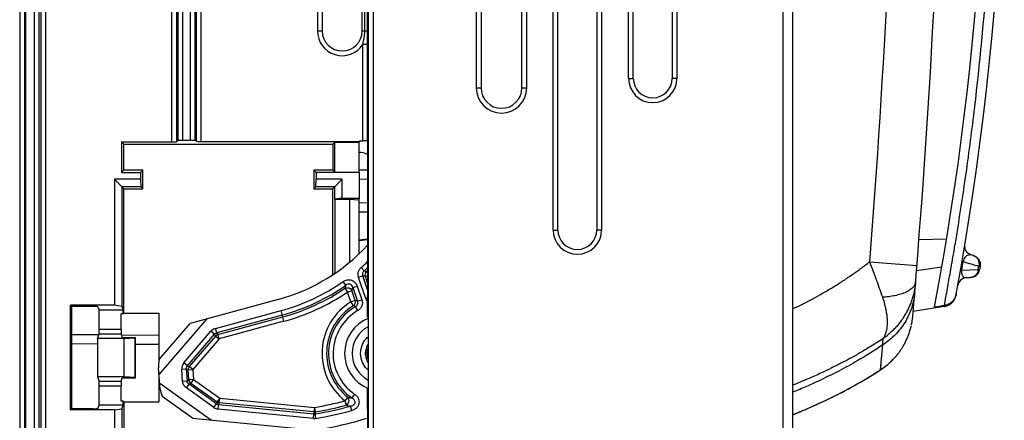
# Model space of a CAD drawing. Units: millimetres. Extents: x 0 to 420, y 0 to 297.
# Drawn here: x 130 to 145, y 143 to 150 of the extents above; entities that cross this region are included whole.
import ezdxf

# ---------------------------------------------------------------- set-up
doc = ezdxf.new("R2010")
doc.units = ezdxf.units.MM
doc.header["$LTSCALE"] = 23.1
doc.layers.add('INTF_1', color=7, linetype='CONTINUOUS')

msp = doc.modelspace()

# ---------------------------------------------------------------- linework, layer by layer
at = {"layer": 'INTF_1', "color": 7, "linetype": 'CONTINUOUS'}
for p, q in [((129.7544, 225.3934), (129.7544, 127.0393)), ((129.7688, 225.0101), (129.7688, 127.0105)), ((141.9044, 224.9578), (141.9044, 127.7644)), ((129.7616, 142.0522), (129.7616, 224.7635)), ((134.4637, 152.5018), (134.4637, 149.5018)), ((135.0951, 149.5018), (135.0951, 152.5018)), ((136.9758, 152.5018), (136.9758, 148.6018)), ((137.623, 148.6018), (137.623, 152.5018)), ((138.1915, 146.3518), (138.1915, 151.0018)), ((138.8072, 151.0018), (138.8072, 146.3518)), ((139.3838, 148.7518), (139.3838, 150.7018)), ((139.9995, 150.7018), (139.9995, 148.7518)), ((131.2901, 147.7471), (132.0813, 147.7471)), ((131.3268, 147.7105), (131.2901, 147.7471)), ((131.2901, 147.7471), (131.2901, 147.2636)), ((131.3268, 147.7105), (134.632, 147.7105)), ((131.3268, 147.3002), (131.3268, 147.7105)), ((132.1859, 147.7681), (132.1563, 147.7484)), ((132.3813, 147.7694), (132.2608, 147.7694)), ((132.4741, 147.7562), (132.4563, 147.7681)), ((132.549, 147.755), (135.0515, 147.755)), ((134.632, 147.7105), (134.6634, 147.7419)), ((134.632, 147.7105), (134.632, 147.3002)), ((134.6634, 147.7419), (135.045, 147.7419)), ((134.6634, 147.2688), (134.6634, 147.7419)), ((135.045, 147.7419), (135.0515, 147.7484)), ((135.045, 147.7419), (135.045, 147.2688)), ((135.0515, 147.7632), (135.1047, 147.7632)), ((135.0515, 147.7632), (135.0515, 147.7484)), ((135.1797, 147.7607), (135.1819, 147.7577)), ((135.1819, 147.7577), (135.1819, 145.2981)), ((131.3268, 147.3002), (131.2901, 147.2636)), ((131.2901, 147.2636), (131.5901, 147.2636)), ((131.6268, 147.3002), (131.3268, 147.3002)), ((131.6268, 147.3002), (131.5901, 147.2636)), ((131.5901, 147.2636), (131.5901, 147.1546)), ((131.6268, 147.0055), (131.6268, 147.3002)), ((134.632, 147.3002), (134.332, 147.3002)), ((134.332, 147.3002), (134.3687, 147.2636)), ((134.332, 147.3002), (134.332, 147.0055)), ((135.0502, 147.2636), (134.3687, 147.2636)), ((134.3687, 147.2636), (134.3687, 147.1546)), ((134.632, 147.3002), (134.6634, 147.2688)), ((134.6634, 147.2688), (135.045, 147.2688)), ((135.045, 147.3042), (135.1819, 147.303)), ((135.045, 147.2688), (135.0502, 147.2636)), ((135.0502, 147.2636), (135.0502, 146.8574)), ((131.5901, 147.1546), (131.1776, 147.1546)), ((131.3268, 147.0055), (131.1776, 147.1546)), ((131.1776, 147.1546), (131.1776, 145.1614)), ((131.5959, 147.0363), (131.2959, 147.0363)), ((131.2959, 147.0363), (131.2959, 145.1442)), ((131.5901, 147.1546), (131.5959, 147.0363)), ((131.6268, 147.0055), (131.5959, 147.0363)), ((134.332, 147.0055), (134.3629, 147.0363)), ((134.3629, 147.0363), (134.3687, 147.1546)), ((134.6629, 147.0363), (134.3629, 147.0363)), ((134.7812, 147.1546), (134.3687, 147.1546)), ((134.632, 147.0055), (134.7812, 147.1546)), ((134.6629, 146.8401), (134.6629, 147.0363)), ((134.7812, 146.8574), (134.7812, 147.1546)), ((131.3268, 147.0055), (131.6268, 147.0055)), ((131.3268, 145.0344), (131.3268, 147.0055)), ((134.332, 147.0055), (134.632, 147.0055)), ((134.632, 145.6459), (134.632, 147.0055)), ((134.6629, 146.8401), (134.6626, 146.8393)), ((134.6626, 146.8393), (134.8942, 146.8393)), ((134.6626, 146.8393), (134.6626, 145.6665)), ((134.7812, 146.8574), (134.6629, 146.8401)), ((134.7812, 146.8574), (135.0502, 146.8574)), ((134.8942, 146.8393), (135.0416, 146.8315)), ((134.8942, 146.8393), (134.8942, 145.8404)), ((135.0502, 146.8574), (135.0416, 146.8315)), ((135.0416, 146.8315), (135.0416, 145.9719)), ((135.1819, 146.6354), (135.0416, 146.6342)), ((135.0416, 146.1964), (135.1819, 146.2092)), ((135.1819, 146.2068), (135.0416, 146.194)), ((135.0416, 146.1871), (135.1819, 146.1999)), ((135.1819, 146.1966), (135.0416, 146.1837)), ((144.6272, 146.1091), (144.629, 146.1243)), ((144.758, 145.9497), (144.7397, 145.9543)), ((144.8691, 145.7783), (144.8597, 145.7243)), ((144.8596, 145.7237), (144.8596, 145.7241)), ((144.6577, 145.5983), (144.7171, 145.6003)), ((144.4872, 145.3221), (144.4875, 145.3233)), ((144.489, 145.3326), (144.4891, 145.3324)), ((144.4909, 145.342), (144.4891, 145.3324)), ((144.4908, 145.3421), (144.4909, 145.342)), ((131.1776, 145.1614), (130.4845, 145.1614)), ((130.5042, 145.1418), (130.4845, 145.1614)), ((130.4845, 143.5042), (130.4845, 145.1614)), ((131.2959, 145.1442), (131.1776, 145.1614)), ((133.7648, 145.2523), (132.3737, 144.8733)), ((135.1797, 144.9714), (135.1797, 145.2968)), ((144.3027, 145.1547), (144.303, 145.1516)), ((130.8414, 145.1418), (130.5042, 145.1418)), ((130.5042, 143.5239), (130.5042, 145.1418)), ((130.9164, 145.1379), (130.9347, 145.0828)), ((131.3163, 145.0828), (130.9347, 145.0828)), ((130.9347, 144.779), (130.9347, 145.0828)), ((131.3163, 145.0239), (131.2833, 145.0239)), ((131.2833, 144.779), (131.2833, 145.0239)), ((131.2959, 145.1442), (131.3163, 145.0828)), ((131.3163, 145.0239), (131.3163, 145.0828)), ((131.3268, 145.0344), (131.3163, 145.0239)), ((131.3268, 145.0344), (131.881, 145.0344)), ((131.881, 145.0344), (131.881, 144.2752)), ((143.8046, 144.9903), (143.8047, 144.9915)), ((144.3012, 145.141), (143.8108, 145.0634)), ((132.6313, 144.9435), (131.8832, 144.0701)), ((131.8865, 144.3046), (132.3737, 144.8733)), ((135.1896, 144.9721), (135.1896, 143.8388)), ((143.7775, 144.8228), (143.7819, 144.8417)), ((143.7841, 144.8522), (143.785, 144.8562)), ((143.785, 144.8562), (143.7865, 144.864)), ((143.7865, 144.864), (143.7879, 144.8711)), ((143.7879, 144.8711), (143.791, 144.8879)), ((143.791, 144.8879), (143.7924, 144.8959)), ((143.7924, 144.8959), (143.7937, 144.9037)), ((143.7937, 144.9037), (143.795, 144.9114)), ((143.795, 144.9114), (143.7962, 144.919)), ((143.7962, 144.919), (143.7972, 144.9264)), ((143.7972, 144.9264), (143.7983, 144.9336)), ((143.7983, 144.9336), (143.7992, 144.9404)), ((143.8004, 144.95), (143.8011, 144.9559)), ((143.8011, 144.9559), (143.8018, 144.9615)), ((143.8018, 144.9615), (143.8023, 144.9668)), ((143.8023, 144.9668), (143.8028, 144.9716)), ((143.8028, 144.9716), (143.8035, 144.9782)), ((143.8035, 144.9782), (143.804, 144.9835)), ((143.804, 144.9835), (143.8044, 144.9886)), ((143.8044, 144.9888), (143.8045, 144.9889)), ((143.8044, 144.9886), (143.8044, 144.9888)), ((143.8045, 144.99), (143.8046, 144.99)), ((143.8045, 144.9899), (143.8045, 144.99)), ((143.8045, 144.9899), (143.8045, 144.9899)), ((143.8045, 144.9899), (143.8045, 144.9899)), ((143.8045, 144.9889), (143.8045, 144.989)), ((143.8046, 144.9902), (143.8046, 144.9903)), ((143.8046, 144.9901), (143.8046, 144.9902)), ((143.8046, 144.9901), (143.8046, 144.9901)), ((143.8046, 144.9901), (143.8046, 144.9901)), ((143.8046, 144.99), (143.8046, 144.99)), ((130.5042, 144.7008), (130.9312, 144.6971)), ((130.9112, 144.6371), (130.9335, 144.7041)), ((131.2845, 144.7041), (131.302, 144.6516)), ((131.2879, 144.694), (131.881, 144.6888)), ((143.7737, 144.8071), (143.7775, 144.8228)), ((131.3294, 144.6371), (130.9112, 144.6371)), ((130.9112, 144.6371), (130.9112, 144.0286)), ((131.302, 144.6516), (131.5094, 144.6516)), ((131.3294, 144.6371), (131.4979, 144.6481)), ((131.3294, 144.0286), (131.3294, 144.6371)), ((131.5094, 144.014), (131.5094, 144.6516)), ((143.655, 144.5177), (143.6599, 144.5262)), ((143.5499, 144.3676), (143.554, 144.3726)), ((143.554, 144.3726), (143.5582, 144.3777)), ((143.5582, 144.3777), (143.5625, 144.383)), ((143.5625, 144.383), (143.5668, 144.3884)), ((143.5668, 144.3884), (143.5712, 144.394)), ((143.5712, 144.394), (143.5756, 144.3997)), ((143.5756, 144.3997), (143.58, 144.4055)), ((143.58, 144.4055), (143.5845, 144.4115)), ((143.5845, 144.4115), (143.5891, 144.4175)), ((143.5891, 144.4175), (143.5936, 144.4238)), ((143.5936, 144.4238), (143.5982, 144.4301)), ((143.5982, 144.4301), (143.6028, 144.4366)), ((143.6028, 144.4366), (143.6075, 144.4433)), ((143.6075, 144.4433), (143.6122, 144.45)), ((143.6122, 144.45), (143.6168, 144.4569)), ((143.6168, 144.4569), (143.6215, 144.464)), ((143.6215, 144.464), (143.6263, 144.4711)), ((143.6263, 144.4711), (143.631, 144.4785)), ((143.631, 144.4785), (143.6358, 144.486)), ((143.6358, 144.486), (143.6406, 144.4937)), ((143.6406, 144.4937), (143.6454, 144.5015)), ((143.6454, 144.5015), (143.6502, 144.5095)), ((143.6502, 144.5095), (143.655, 144.5177)), ((143.4894, 144.3003), (143.4929, 144.3038)), ((143.4929, 144.3038), (143.4969, 144.3081)), ((143.4969, 144.3081), (143.5007, 144.312)), ((143.5007, 144.312), (143.5049, 144.3165)), ((143.5049, 144.3165), (143.5095, 144.3214)), ((143.5095, 144.3214), (143.5143, 144.3268)), ((143.5143, 144.3268), (143.5195, 144.3324)), ((143.5195, 144.3324), (143.523, 144.3364)), ((143.523, 144.3364), (143.5266, 144.3404)), ((143.5266, 144.3404), (143.5303, 144.3446)), ((143.5303, 144.3446), (143.534, 144.3489)), ((143.534, 144.3489), (143.5379, 144.3534)), ((143.5379, 144.3534), (143.5418, 144.358)), ((143.5418, 144.358), (143.5458, 144.3627)), ((143.5458, 144.3627), (143.5499, 144.3676)), ((131.9013, 143.8352), (131.8753, 144.1729)), ((131.881, 144.0991), (131.881, 143.6313)), ((131.3294, 144.0286), (130.9112, 144.0286)), ((130.9112, 144.0286), (130.9335, 143.9616)), ((131.2845, 143.9616), (131.302, 144.014)), ((131.302, 144.014), (131.5094, 144.014)), ((131.4979, 144.0175), (131.3294, 144.0286)), ((131.894, 143.9301), (132.7124, 143.3445)), ((130.9347, 143.5828), (130.9347, 143.8867)), ((131.2833, 143.6417), (131.2833, 143.8867)), ((135.1797, 143.525), (135.1797, 143.8395)), ((142.6457, 143.7643), (142.6808, 143.7825)), ((131.3163, 143.6417), (131.2833, 143.6417)), ((131.3268, 143.6313), (131.3163, 143.6417)), ((131.3163, 143.5828), (131.3163, 143.6417)), ((131.3268, 143.6313), (131.881, 143.6313)), ((131.3268, 143.6313), (131.3268, 141.6602)), ((132.4138, 143.3737), (131.9317, 143.7187)), ((130.4845, 143.5042), (130.5042, 143.5239)), ((131.1776, 143.5042), (130.4845, 143.5042)), ((130.8414, 143.5239), (130.5042, 143.5239)), ((130.9164, 143.5277), (130.9347, 143.5828)), ((131.3163, 143.5828), (130.9347, 143.5828)), ((131.1776, 143.5042), (131.2959, 143.5215)), ((131.1776, 143.5042), (131.1776, 141.5111)), ((131.2959, 143.5215), (131.3163, 143.5828)), ((131.2959, 143.5215), (131.2959, 141.6293)), ((135.1819, 143.5239), (135.1797, 143.525)), ((135.1819, 143.5239), (135.1819, 142.3353)), ((141.9044, 143.4291), (141.9202, 143.4353)), ((142.0505, 143.488), (142.0755, 143.4985)), ((132.4138, 143.3737), (134.3517, 143.1843))]:
    msp.add_line(p, q, dxfattribs=at)
at = {"layer": 'INTF_1', "color": 9, "linetype": 'CONTINUOUS'}
for p, q in [((129.6786, 225.2369), (129.6786, 127.0399)), ((141.7544, 127.6105), (141.7544, 225.1078)), ((129.9063, 225.0101), (129.9063, 134.9261)), ((129.9813, 225.0101), (129.9813, 135.0011)), ((135.1975, 135.0011), (135.1975, 162.8407)), ((135.2724, 134.9261), (135.2724, 162.8407)), ((136.9007, 158.6518), (136.9007, 148.6018)), ((136.9756, 158.6518), (136.9756, 148.6018)), ((137.6232, 148.6018), (137.6232, 158.6518)), ((137.6981, 148.6018), (137.6981, 158.6518)), ((134.3886, 156.1018), (134.3886, 149.5018)), ((134.4635, 156.1018), (134.4635, 149.5018)), ((135.0953, 149.5018), (135.0953, 156.1018)), ((135.1373, 149.5018), (135.1373, 156.1018)), ((135.1793, 149.5018), (135.1793, 156.1018)), ((130.0109, 153.8221), (130.0109, 139.4191)), ((130.0858, 153.8259), (130.0858, 139.4152)), ((132.0813, 153.8259), (132.0813, 147.7471)), ((132.1563, 153.8221), (132.1563, 147.7484)), ((132.4741, 147.7562), (132.4741, 153.8556)), ((132.1859, 147.7681), (132.1859, 153.6943)), ((132.2608, 147.7694), (132.2608, 153.6943)), ((132.3813, 147.7694), (132.3813, 153.6943)), ((132.4563, 147.7681), (132.4563, 153.6943)), ((132.549, 147.755), (132.549, 152.2295)), ((138.1165, 146.3518), (138.1165, 151.0018)), ((138.8822, 151.0018), (138.8822, 146.3518)), ((139.3088, 148.7518), (139.3088, 150.7018)), ((140.0745, 150.7018), (140.0745, 148.7518)), ((134.3886, 149.5018), (134.4637, 149.5018)), ((135.0951, 149.5018), (135.1793, 149.5018)), ((135.1797, 149.2853), (135.1793, 149.5018)), ((135.1797, 149.2853), (135.1047, 149.2853)), ((135.1047, 147.7632), (135.1047, 149.2853)), ((135.1797, 147.7607), (135.1797, 149.2853)), ((139.3088, 148.7518), (139.3838, 148.7518)), ((140.0745, 148.7518), (139.9995, 148.7518)), ((136.9007, 148.6018), (136.9758, 148.6018)), ((137.623, 148.6018), (137.6981, 148.6018)), ((135.1819, 147.153), (135.0502, 147.1542)), ((135.0416, 146.7842), (135.1819, 146.7854)), ((138.1165, 146.3518), (138.1915, 146.3518)), ((138.8822, 146.3518), (138.8072, 146.3518)), ((143.9025, 146.1997), (144.3391, 146.2101)), ((143.1228, 145.8502), (143.8705, 145.7907)), ((144.5831, 145.8554), (144.6029, 145.852)), ((144.8399, 145.7278), (144.8494, 145.7819)), ((144.8494, 145.7819), (144.8691, 145.7783)), ((135.1062, 145.6261), (135.0377, 145.6025)), ((135.1268, 145.704), (135.0789, 145.7584)), ((135.1819, 145.4059), (135.1062, 145.6261)), ((135.1416, 145.6167), (135.1819, 145.6306)), ((135.1416, 145.6167), (135.1819, 145.4997)), ((135.1819, 145.6719), (135.1619, 145.6944)), ((144.2627, 145.7657), (143.8637, 145.7054)), ((144.5597, 145.7221), (144.5795, 145.7186)), ((144.5795, 145.7186), (144.8399, 145.7278)), ((144.8399, 145.7278), (144.8597, 145.7243)), ((134.8384, 145.4776), (134.7969, 145.537)), ((134.9483, 145.4417), (135.0168, 145.4653)), ((135.0168, 145.4653), (135.0912, 145.2491)), ((135.1521, 145.27), (135.0377, 145.6025)), ((134.8233, 145.4302), (134.8641, 145.3703)), ((134.8641, 145.3703), (134.9326, 145.3939)), ((134.9173, 145.2154), (134.8641, 145.3703)), ((134.9858, 145.239), (134.9326, 145.3939)), ((134.9483, 145.4417), (135.0227, 145.2255)), ((134.9858, 145.239), (134.9173, 145.2154)), ((134.9173, 145.2154), (134.9552, 145.1537)), ((135.0227, 145.2255), (135.0912, 145.2491)), ((135.1521, 145.27), (135.1797, 145.2795)), ((144.303, 145.1511), (144.1447, 145.1261)), ((144.3012, 145.141), (144.303, 145.1511)), ((144.3029, 145.1511), (144.303, 145.1516)), ((144.3029, 145.1511), (144.303, 145.1511)), ((132.7762, 144.7942), (133.8127, 145.0766)), ((133.8317, 145.0067), (132.7953, 144.7243)), ((133.8588, 144.9074), (133.8127, 145.0766)), ((135.0267, 145.0764), (134.9905, 145.1392)), ((132.8123, 144.6973), (133.8397, 144.9772)), ((133.8588, 144.9074), (132.8314, 144.6274)), ((131.2845, 144.7041), (130.9335, 144.7041)), ((131.2833, 144.779), (130.9347, 144.779)), ((132.2753, 144.2478), (132.7043, 144.7487)), ((132.3303, 144.2007), (132.7593, 144.7015)), ((132.7593, 144.7015), (132.7043, 144.7487)), ((132.7764, 144.6746), (132.7593, 144.7015)), ((132.7953, 144.7243), (132.7762, 144.7942)), ((132.7953, 144.7243), (132.8123, 144.6973)), ((132.8314, 144.6274), (132.8123, 144.6973)), ((130.9112, 144.5473), (130.5042, 144.5508)), ((131.4979, 144.6481), (131.4979, 144.0175)), ((131.881, 144.5388), (131.5094, 144.5421)), ((132.7764, 144.6746), (132.3617, 144.1905)), ((132.8314, 144.6274), (132.4167, 144.1433)), ((132.7764, 144.6746), (132.8314, 144.6274)), ((143.2964, 144.1417), (143.3288, 144.534)), ((135.1716, 144.3991), (135.1446, 144.3991)), ((143.3106, 144.3175), (143.3239, 144.4744)), ((132.3303, 144.2007), (132.2753, 144.2478)), ((143.2995, 144.1829), (143.3024, 144.2195)), ((143.3024, 144.2195), (143.3053, 144.2541)), ((143.3053, 144.2541), (143.3106, 144.3175)), ((132.3131, 144.148), (132.2408, 144.1424)), ((132.255, 143.9594), (132.2408, 144.1424)), ((132.3445, 144.1378), (132.3131, 144.148)), ((132.3131, 144.148), (132.3272, 143.965)), ((132.3303, 144.2007), (132.3617, 144.1905)), ((132.3445, 144.1378), (132.4167, 144.1433)), ((132.3565, 143.9816), (132.3445, 144.1378)), ((132.4167, 144.1433), (132.3617, 144.1905)), ((132.4167, 144.1433), (132.4288, 143.9871)), ((143.2964, 144.142), (143.2965, 144.1435)), ((143.2965, 144.1435), (143.2976, 144.1583)), ((143.2976, 144.1583), (143.2995, 144.1829)), ((130.9335, 143.9616), (131.2845, 143.9616)), ((132.255, 143.9594), (132.3272, 143.965)), ((132.3151, 143.8528), (132.3573, 143.9117)), ((132.3272, 143.965), (132.3565, 143.9816)), ((132.4288, 143.9871), (132.3565, 143.9816)), ((132.3866, 143.9282), (132.3573, 143.9117)), ((132.7893, 143.6026), (132.3573, 143.9117)), ((132.4288, 143.9871), (132.3866, 143.9282)), ((132.3866, 143.9282), (132.8004, 143.6321)), ((132.4288, 143.9871), (132.8426, 143.6911)), ((130.9347, 143.8867), (131.2833, 143.8867)), ((132.7471, 143.5437), (132.3151, 143.8528)), ((134.9753, 143.7541), (134.9343, 143.6944)), ((132.7471, 143.5437), (132.7893, 143.6026)), ((132.7893, 143.6026), (132.8004, 143.6321)), ((132.8426, 143.6911), (132.8004, 143.6321)), ((132.8174, 143.5173), (132.8244, 143.5894)), ((132.8355, 143.619), (132.8244, 143.5894)), ((132.8244, 143.5894), (134.3335, 143.4419)), ((132.8355, 143.619), (132.8426, 143.6911)), ((134.3324, 143.4726), (132.8355, 143.619)), ((132.8426, 143.6911), (134.3394, 143.5447)), ((134.8688, 143.7048), (134.8238, 143.648)), ((134.8238, 143.648), (134.8418, 143.5778)), ((134.3264, 143.3698), (132.8174, 143.5173)), ((134.3264, 143.3698), (134.3335, 143.4419)), ((134.3394, 143.5447), (134.3324, 143.4726)), ((134.3324, 143.4726), (134.3335, 143.4419)), ((134.3394, 143.5447), (134.3516, 143.4733)), ((134.3516, 143.4733), (134.3527, 143.4426)), ((134.3649, 143.3711), (134.3527, 143.4426)), ((134.9307, 143.4947), (134.912, 143.5647))]:
    msp.add_line(p, q, dxfattribs=at)
at = {"layer": 'INTF_1', "color": 7, "linetype": 'CONTINUOUS'}
for points in [[(144.7397, 145.9543), (144.728, 145.9578), (144.7141, 145.9634), (144.7008, 145.9704), (144.6882, 145.9787), (144.6765, 145.9882), (144.6659, 145.9988), (144.6564, 146.0104), (144.648, 146.0229), (144.641, 146.0362), (144.6353, 146.0501), (144.6311, 146.0646), (144.6283, 146.0793), (144.627, 146.0943), (144.6272, 146.1094)], [(144.3012, 145.141), (144.3168, 145.1441), (144.3347, 145.149), (144.3522, 145.1554), (144.3691, 145.1633), (144.3853, 145.1725), (144.4007, 145.183), (144.4151, 145.1948), (144.4286, 145.2077), (144.4409, 145.2217), (144.452, 145.2366), (144.4618, 145.2524), (144.4703, 145.269), (144.4774, 145.2862), (144.4831, 145.304), (144.4872, 145.3221)], [(143.7992, 144.9404), (143.7996, 144.9437), (143.8004, 144.95)], [(143.8045, 144.9897), (143.8045, 144.9897), (143.8045, 144.9897), (143.8045, 144.9897), (143.8045, 144.9897), (143.8045, 144.9898), (143.8045, 144.9898), (143.8045, 144.9898), (143.8045, 144.9898), (143.8045, 144.9898), (143.8045, 144.9898)], [(143.8045, 144.9894), (143.8045, 144.9895), (143.8045, 144.9895), (143.8045, 144.9895), (143.8045, 144.9895), (143.8045, 144.9895), (143.8045, 144.9896), (143.8045, 144.9896)], [(143.8045, 144.9893), (143.8045, 144.9893), (143.8045, 144.9893), (143.8045, 144.9894)], [(143.8045, 144.989), (143.8045, 144.9891), (143.8045, 144.9891), (143.8045, 144.9893)], [(143.6599, 144.5262), (143.6623, 144.5304), (143.6648, 144.5348), (143.6672, 144.5392), (143.6697, 144.5436), (143.6721, 144.5481), (143.6746, 144.5526), (143.677, 144.5572), (143.6795, 144.5619), (143.682, 144.5666), (143.6844, 144.5714), (143.6869, 144.5762), (143.6893, 144.5811), (143.6918, 144.5861), (143.6943, 144.5911), (143.6967, 144.5962), (143.6992, 144.6014), (143.7017, 144.6066), (143.7041, 144.6119), (143.7066, 144.6173), (143.7091, 144.6227), (143.7115, 144.6282), (143.714, 144.6338), (143.7164, 144.6394), (143.7189, 144.6452), (143.7213, 144.651), (143.7237, 144.6568), (143.7262, 144.6628), (143.7286, 144.6689), (143.731, 144.675), (143.7334, 144.6813), (143.7359, 144.6877), (143.7383, 144.6942), (143.7407, 144.7008), (143.7431, 144.7075), (143.7456, 144.7144), (143.748, 144.7214), (143.7504, 144.7286), (143.7529, 144.7359), (143.7553, 144.7435), (143.7578, 144.7512), (143.7603, 144.7593), (143.7628, 144.7675), (143.7653, 144.7761), (143.7678, 144.785), (143.7704, 144.7947), (143.7737, 144.8071)], [(143.2964, 144.1417), (143.3259, 144.1616), (143.3532, 144.1812), (143.3781, 144.2002), (143.4023, 144.2197), (143.4274, 144.2411), (143.4534, 144.2648), (143.4801, 144.2908), (143.4894, 144.3003)], [(142.6808, 143.7825), (142.7352, 143.8111), (142.7836, 143.837), (142.8269, 143.8605), (142.8737, 143.8864), (142.9249, 143.9153), (142.9759, 143.9445), (143.0315, 143.9771), (143.0933, 144.0142), (143.1602, 144.0554), (143.2287, 144.0984), (143.2964, 144.1417)], [(142.0755, 143.4985), (142.1116, 143.5137), (142.1498, 143.5301), (142.1904, 143.5479), (142.2337, 143.5671), (142.2802, 143.5881), (142.3303, 143.611), (142.3846, 143.6362), (142.4439, 143.6642), (142.5092, 143.6957), (142.5821, 143.7319), (142.6457, 143.7643)], [(141.9202, 143.4353), (141.9506, 143.4473), (141.9815, 143.4597), (142.0136, 143.4728), (142.0505, 143.488)]]:
    msp.add_lwpolyline(points, dxfattribs=at)
at = {"layer": 'INTF_1', "color": 9, "linetype": 'CONTINUOUS'}
msp.add_lwpolyline([(143.2964, 144.1417), (143.2964, 144.1418), (143.2964, 144.142)], dxfattribs=at)
at = {"layer": 'INTF_1', "color": 7, "linetype": 'CONTINUOUS'}
for centre, radius, start, end in [((99.9523, 153.6131), 45.3, 349.47389, 5.99529), ((99.9523, 153.6131), 45, 349.13506, 4.70082), ((-5.6562, 157.6977), 150, 355.140126, 359.075365), ((134.7794, 149.5018), 0.3157, 180, 360), ((139.6916, 148.7518), 0.3079, 180, 360), ((137.2994, 148.6018), 0.3236, 180, 360), ((135.0317, 147.2065), 0.3753, 82.32975, 87.97213), ((135.0303, 147.205), 0.3752, 82.32968, 87.76376), ((135.0298, 147.2034), 0.3769, 66.19908, 82.28766), ((135.0312, 147.205), 0.3768, 66.4204, 82.28921), ((138.4994, 146.3518), 0.3079, 180, 360), ((132.9762, 148.1468), 3, 285.23989, 317.33086), ((144.7214, 145.8042), 0.15, 350.05088, 75.88281), ((144.7119, 145.7502), 0.15, 271.97556, 350.05088), ((144.6629, 145.4484), 0.15, 91.97556, 169.65106), ((146.0835, 133.8787), 11.4178, 98.9659, 99.77195), ((144.0444, 145.1179), 0.2609, 8.11999, 8.55713), ((99.9523, 153.6131), 45, 349.12883, 349.13456), ((135.4178, 144.3991), 0.6, 112.36974, 247.63034), ((142.6715, 145.0853), 1.1368, 348.16391, 348.85602), ((133.3104, 149.5579), 6.4582, 279.27849, 286.84738)]:
    msp.add_arc(centre, radius, start, end, dxfattribs=at)
at = {"layer": 'INTF_1', "color": 9, "linetype": 'CONTINUOUS'}
for centre, radius, start, end in [((-5.6562, 157.6977), 149.25, 355.447066, 358.962565), ((134.7794, 149.5018), 0.3908, 180, 326.34917), ((134.7794, 149.5018), 0.3159, 180, 360), ((139.6916, 148.7518), 0.3829, 180, 360), ((137.2994, 148.6018), 0.3987, 180, 360), ((137.2994, 148.6018), 0.3238, 180, 360), ((138.4994, 146.3518), 0.3829, 180, 360), ((144.7306, 145.8407), 0.1123, 73.72499, 75.88222), ((144.7305, 145.8404), 0.1127, 70.33803, 73.72424), ((144.7304, 145.8403), 0.1128, 69.06534, 70.33837), ((144.7304, 145.8402), 0.1129, 68.51563, 69.06532), ((132.9762, 148.1468), 3.1822, 311.35919, 313.88305), ((99.9523, 153.6131), 45.3201, 349.96823, 350.1394), ((145.8765, 149.8618), 4.2073, 252.37895, 255.86949), ((132.8433, 136.9515), 8.9648, 75.14537, 75.37974), ((132.9762, 148.1468), 3.2546, 311.35939, 312.67544), ((138.1854, 156.8042), 11.5138, 254.5949, 254.77617), ((132.9762, 148.1468), 3.2851, 311.70845, 312.18343), ((132.9762, 148.1468), 3.1822, 285.23989, 304.90095), ((132.9762, 148.1468), 3.2546, 285.23989, 304.90095), ((127.0233, 147.9336), 8.1919, 342.20625, 342.5541), ((144.654, 145.7054), 0.1072, 268.66019, 271.99592), ((132.9762, 148.1468), 3.2851, 285.23989, 304.21258), ((132.9762, 148.1468), 3.3575, 285.23989, 304.21258), ((126.9679, 148.0431), 8.3937, 341.60159, 341.94579), ((135.4178, 144.3991), 0.9575, 121.50966, 231.6624), ((135.4178, 144.3991), 0.8851, 121.50966, 231.6624), ((133.9869, 142.7481), 2.5931, 67.23204, 68.07463), ((133.9765, 142.4274), 2.9873, 69.49957, 70.25349), ((135.4178, 144.3991), 0.8546, 120.00155, 235.54507), ((135.4178, 144.3991), 0.7822, 120.00155, 235.54506), ((132.8142, 144.6546), 0.1447, 105.21228, 139.44374), ((132.8344, 144.6227), 0.0778, 106.44318, 138.21316), ((135.4178, 144.3991), 0.48, 118.40862, 241.59116), ((132.3849, 144.1537), 0.1445, 139.35146, 184.48153), ((132.4222, 144.1415), 0.0779, 141.06224, 182.77065), ((132.434, 143.9901), 0.0779, 186.28493, 232.54795), ((132.8297, 143.6569), 0.0677, 233.33935, 265.49353), ((133.3104, 149.5579), 6.1006, 279.71034, 284.36343), ((135.1714, 145.3944), 1.7164, 259.84444, 262.05942), ((132.8314, 143.6613), 0.1447, 234.39835, 264.43458), ((134.3392, 143.5503), 0.0779, 264.95649, 279.16752), ((134.3405, 143.5146), 0.0731, 264.47911, 279.604), ((133.3104, 149.5579), 6.1731, 279.71034, 284.36343), ((133.3104, 149.5579), 6.2036, 279.672, 284.96146), ((133.3104, 149.5579), 6.276, 279.67203, 284.96146), ((135.2143, 145.3718), 1.8323, 258.26991, 260.50366), ((134.3405, 143.5147), 0.1456, 264.45326, 279.63536)]:
    msp.add_arc(centre, radius, start, end, dxfattribs=at)
at = {"layer": 'INTF_1', "color": 4, "linetype": 'CONTINUOUS'}
msp.add_arc((135.4178, 144.3991), 0.2475, 157.27236, 202.72759, dxfattribs=at)
at = {"layer": 'INTF_1', "color": 7, "linetype": 'CONTINUOUS'}
for centre, major_axis, ratio, start_param, end_param in [((132.0813, 147.7484), (0.075, 0), 0.0174551, -1.5707963, -0.0261799), ((132.2608, 147.7681), (0.075, 0), 0.0174551, 1.5707963, 3.1154127), ((132.3813, 147.7681), (0.075, 0), 0.0174551, 0.0261799, 1.5707963), ((132.549, 147.7563), (0.075, 0), 0.0174551, -3.1154127, -1.5707963), ((135.1047, 147.7606), (0.075, 0), 0.0349208, 0.0261799, 1.5707963), ((135.7872, 144.3743), (1.1517, 0), 0.942833, 2.1241895, 2.126396), ((130.8414, 145.1379), (0.075, 0), 0.0524078, 0.0174533, 1.5707963), ((135.2322, 144.4071), (0.6008, 0), 0.942833, 1.6418178, 1.6582141), ((130.9334, 144.779), (0, 0.075), 0.0174551, -3.0892328, -1.5707963), ((131.2846, 144.779), (0, 0.075), 0.0174551, 1.5707963, 3.0892328), ((131.4569, 144.6498), (0.0525, 0), 0.0524078, -0.6747409, 0), ((132.0133, 144.3339), (0.086, 0.2634), 0.4143001, -4.4671633, -3.9268864), ((130.9334, 143.8867), (0, 0.075), 0.0174551, -1.5707963, -0.0523599), ((131.2846, 143.8867), (0, 0.075), 0.0174551, 0.0523599, 1.5707963), ((131.4569, 144.0158), (0.0525, 0), 0.0524078, 0, 0.6747409), ((132.0606, 143.7212), (-0.1233, 0.2187), 0.4662259, 0.7855226, 1.3248456), ((135.2311, 144.4071), (0.6042, 0), 0.942833, -1.655856, -1.6395543), ((130.8414, 143.5278), (0.075, 0), 0.0524078, -1.5707963, -0.0174533)]:
    msp.add_ellipse(centre, major_axis=major_axis, ratio=ratio, start_param=start_param, end_param=end_param, dxfattribs=at)
at = {"layer": 'INTF_1', "color": 9, "linetype": 'CONTINUOUS'}
for points, knots in [([(144.3041, 145.157), (144.3208, 145.2475), (144.3531, 145.4233), (144.3887, 145.6247), (144.4091, 145.7421), (144.4158, 145.7816), (144.4224, 145.8182), (144.4322, 145.8802), (144.4484, 145.9727), (144.4751, 146.128), (144.5243, 146.4244), (144.5919, 146.8561), (144.6674, 147.3766), (144.7369, 147.8986), (144.864, 148.9462), (144.9445, 149.8227), (144.9926, 150.5251)], [0, 0, 0, 0, 0.0509949, 0.0990006, 0.1132935, 0.1170266, 0.121226, 0.1338955, 0.1517639, 0.1732518, 0.2212054, 0.3182129, 0.4153452, 0.5125907, 0.6099382, 1, 1, 1, 1]), ([(135.1047, 149.2853), (135.1143, 149.3206), (135.131, 149.392), (135.1373, 149.4653), (135.1373, 149.5018)], [0, 0, 0, 0, 0.5000472, 1, 1, 1, 1]), ([(144.7397, 145.9543), (144.7291, 145.957), (144.7067, 145.9599), (144.6778, 145.9548), (144.6546, 145.9434), (144.6352, 145.9278), (144.6136, 145.8981), (144.6054, 145.8699), (144.6029, 145.852)], [0, 0, 0, 0, 0.1670062, 0.3427772, 0.4425264, 0.5608281, 0.7218853, 1, 1, 1, 1]), ([(144.7718, 145.9452), (144.7859, 145.9397), (144.8127, 145.9221), (144.8406, 145.8821), (144.8541, 145.8333), (144.8526, 145.7988), (144.8494, 145.7819)], [0, 0, 0, 0, 0.2341326, 0.4784476, 0.7349312, 1, 1, 1, 1]), ([(141.9044, 145.1045), (142.0154, 145.1569), (142.1751, 145.2361), (142.384, 145.3526), (142.5365, 145.4425), (142.69, 145.5404), (142.8386, 145.6387), (142.9824, 145.7424), (143.0757, 145.8132), (143.1228, 145.8502)], [0, 0, 0, 0, 0.2573333, 0.3731016, 0.5012728, 0.6283474, 0.7546365, 0.8744634, 1, 1, 1, 1]), ([(143.329, 145.2878), (143.3131, 145.3336), (143.2809, 145.4246), (143.2397, 145.539), (143.2057, 145.6314), (143.17, 145.7281), (143.1414, 145.8008), (143.1228, 145.8502)], [0, 0, 0, 0, 0.2428015, 0.4832932, 0.6088962, 0.735869, 1, 1, 1, 1]), ([(135.0377, 145.6025), (135.033, 145.6159), (135.0276, 145.6443), (135.0323, 145.6873), (135.0495, 145.727), (135.0683, 145.749), (135.0789, 145.7584)], [0, 0, 0, 0, 0.2500215, 0.5000004, 0.749979, 1, 1, 1, 1]), ([(135.1268, 145.704), (135.1212, 145.6995), (135.1113, 145.6888), (135.1022, 145.6688), (135.1002, 145.647), (135.1035, 145.6328), (135.1061, 145.6261)], [0, 0, 0, 0, 0.2492599, 0.4999926, 0.7507286, 1, 1, 1, 1]), ([(135.1619, 145.6944), (135.152, 145.6847), (135.1373, 145.6593), (135.1377, 145.63), (135.1416, 145.6167)], [0, 0, 0, 0, 0.5000578, 1, 1, 1, 1]), ([(144.5795, 145.7186), (144.576, 145.7034), (144.5733, 145.6781), (144.5798, 145.6469), (144.5898, 145.6282), (144.604, 145.6126), (144.6248, 145.6011), (144.6427, 145.5984), (144.6515, 145.5982)], [0, 0, 0, 0, 0.2873841, 0.4568711, 0.5758166, 0.672722, 0.8398207, 1, 1, 1, 1]), ([(144.8399, 145.7278), (144.8378, 145.7109), (144.8288, 145.6781), (144.8013, 145.6366), (144.7626, 145.6083), (144.7321, 145.6008), (144.7171, 145.6003)], [0, 0, 0, 0, 0.2665555, 0.5223861, 0.7655225, 1, 1, 1, 1]), ([(134.7969, 145.537), (134.8152, 145.5498), (134.8578, 145.5679), (134.9271, 145.5632), (134.9859, 145.5262), (135.0096, 145.4864), (135.0168, 145.4653)], [0, 0, 0, 0, 0.2502064, 0.4999996, 0.7497939, 1, 1, 1, 1]), ([(134.9483, 145.4417), (134.9454, 145.4529), (134.9376, 145.4693), (134.9205, 145.4854), (134.9044, 145.4936), (134.8866, 145.4965), (134.8632, 145.4935), (134.8473, 145.4848), (134.8384, 145.4776)], [0, 0, 0, 0, 0.2470048, 0.3730632, 0.5000133, 0.6269674, 0.7530294, 1, 1, 1, 1]), ([(143.8498, 145.5337), (143.8492, 145.527), (143.8463, 145.5128), (143.8394, 145.4915), (143.8283, 145.4693), (143.8108, 145.4472), (143.7876, 145.4253), (143.7607, 145.4039), (143.7308, 145.3848), (143.6831, 145.3611), (143.6136, 145.3346), (143.5378, 145.3152), (143.4737, 145.3033), (143.4246, 145.2963), (143.3762, 145.2913), (143.3441, 145.2887), (143.329, 145.2878)], [0, 0, 0, 0, 0.0326206, 0.0705169, 0.1092333, 0.1532689, 0.2071485, 0.2649917, 0.3209502, 0.3803357, 0.5247418, 0.6833584, 0.7623272, 0.8429694, 0.9257795, 1, 1, 1, 1]), ([(143.8498, 145.5337), (143.8483, 145.5151), (143.8438, 145.4754), (143.8343, 145.4138), (143.8212, 145.3489), (143.8028, 145.282), (143.7793, 145.2138), (143.7526, 145.1465), (143.7234, 145.0827), (143.6895, 145.0212), (143.6503, 144.9588), (143.6075, 144.8971), (143.5623, 144.8397), (143.5149, 144.7876), (143.4664, 144.7402), (143.4202, 144.6985), (143.3777, 144.6637), (143.3503, 144.6436), (143.3369, 144.6342)], [0, 0, 0, 0, 0.0524224, 0.1120505, 0.175016, 0.2381075, 0.3067835, 0.3774953, 0.4412553, 0.5035423, 0.5744481, 0.6481114, 0.7142316, 0.7795677, 0.8456829, 0.9045603, 0.9541496, 1, 1, 1, 1]), ([(134.8233, 145.4302), (134.8325, 145.4353), (134.8537, 145.4416), (134.8864, 145.4374), (134.915, 145.4211), (134.9283, 145.4035), (134.9326, 145.3939)], [0, 0, 0, 0, 0.2465781, 0.5000153, 0.7534514, 1, 1, 1, 1]), ([(143.8366, 145.373), (143.8297, 145.2894), (143.7961, 145.1225), (143.6901, 144.8897), (143.5326, 144.6874), (143.3999, 144.5795), (143.3288, 144.534)], [0, 0, 0, 0, 0.2479801, 0.4988017, 0.7503032, 1, 1, 1, 1]), ([(134.9552, 145.1537), (134.9683, 145.1627), (134.989, 145.1897), (134.9902, 145.2238), (134.9858, 145.239)], [0, 0, 0, 0, 0.5000754, 1, 1, 1, 1]), ([(134.9905, 145.1392), (134.9979, 145.143), (135.0118, 145.1532), (135.0256, 145.1752), (135.0296, 145.2009), (135.0259, 145.2177), (135.0227, 145.2255)], [0, 0, 0, 0, 0.2490001, 0.5000887, 0.7512059, 1, 1, 1, 1]), ([(135.0912, 145.2491), (135.0966, 145.2334), (135.1023, 145.1999), (135.0931, 145.15), (135.0673, 145.1063), (135.0411, 145.0847), (135.0267, 145.0764)], [0, 0, 0, 0, 0.2500232, 0.4999808, 0.7499237, 1, 1, 1, 1]), ([(143.3369, 144.6342), (143.348, 144.648), (143.3616, 144.6722), (143.3762, 144.7074), (143.386, 144.7383), (143.3941, 144.773), (143.4027, 144.8252), (143.4056, 144.8819), (143.4039, 144.9424), (143.3995, 144.9933), (143.3915, 145.0475), (143.381, 145.1028), (143.3689, 145.1552), (143.3567, 145.2017), (143.3437, 145.2452), (143.3341, 145.2729), (143.329, 145.2878)], [0, 0, 0, 0, 0.0786135, 0.1218783, 0.1693148, 0.2223937, 0.2798315, 0.4042539, 0.4732731, 0.5487334, 0.6311367, 0.7163014, 0.7984144, 0.8700918, 0.9296942, 1, 1, 1, 1]), ([(132.7593, 144.7015), (132.7639, 144.7071), (132.7748, 144.7168), (132.7883, 144.7226), (132.7953, 144.7243)], [0, 0, 0, 0, 0.4999999, 1, 1, 1, 1]), ([(135.1895, 144.1363), (135.1708, 144.1525), (135.1369, 144.1892), (135.0865, 144.2748), (135.0586, 144.399), (135.0865, 144.5232), (135.1368, 144.6088), (135.1707, 144.6455), (135.1894, 144.6617)], [0, 0, 0, 0, 0.125344, 0.2507049, 0.5000002, 0.749295, 0.874656, 1, 1, 1, 1]), ([(135.1895, 144.5488), (135.1752, 144.5267), (135.1527, 144.4783), (135.1446, 144.4254), (135.1446, 144.3991)], [0, 0, 0, 0, 0.5000602, 1, 1, 1, 1]), ([(143.3369, 144.6342), (143.3012, 144.6107), (143.2279, 144.5642), (143.1239, 144.4997), (143.0313, 144.4433), (142.9631, 144.4028), (142.9122, 144.3733), (142.8735, 144.3515), (142.8363, 144.3313), (142.8004, 144.3128), (142.7645, 144.2938), (142.7142, 144.2665), (142.6522, 144.2342), (142.5813, 144.1986), (142.4849, 144.1507), (142.3789, 144.0996), (142.2571, 144.0436), (142.146, 143.9949), (142.0271, 143.9451), (141.945, 143.9122), (141.9044, 143.8967)], [0, 0, 0, 0, 0.0793989, 0.1612497, 0.2274925, 0.2809815, 0.3085829, 0.3369795, 0.3633938, 0.3873746, 0.4119438, 0.438847, 0.4937644, 0.5418783, 0.586324, 0.6938138, 0.7605723, 0.8354749, 0.9193068, 1, 1, 1, 1]), ([(143.3288, 144.534), (143.1975, 144.4456), (142.9688, 144.3019), (142.6237, 144.1129), (142.3851, 143.9956), (142.2144, 143.9165), (142.1193, 143.8741), (142.0152, 143.8294), (141.9416, 143.799), (141.9044, 143.7843)], [0, 0, 0, 0, 0.294413, 0.5020846, 0.7318494, 0.7890812, 0.8520428, 0.9255053, 1, 1, 1, 1]), ([(143.3288, 144.534), (143.3295, 144.5421), (143.3319, 144.5755), (143.334, 144.6089), (143.3369, 144.6342)], [0, 0, 0, 0, 0.2415835, 1, 1, 1, 1]), ([(135.1446, 144.3991), (135.1446, 144.3728), (135.1527, 144.3199), (135.1752, 144.2715), (135.1895, 144.2494)], [0, 0, 0, 0, 0.4999406, 1, 1, 1, 1]), ([(132.3131, 144.148), (132.3121, 144.1574), (132.314, 144.1769), (132.3239, 144.1937), (132.3303, 144.2007)], [0, 0, 0, 0, 0.5000001, 1, 1, 1, 1]), ([(132.3151, 143.8528), (132.2981, 143.8649), (132.269, 143.8971), (132.2566, 143.9386), (132.255, 143.9594)], [0, 0, 0, 0, 0.4999993, 1, 1, 1, 1]), ([(132.3573, 143.9117), (132.3486, 143.9175), (132.3335, 143.9334), (132.3277, 143.9545), (132.3272, 143.965)], [0, 0, 0, 0, 0.5000001, 1, 1, 1, 1]), ([(134.9753, 143.7541), (134.987, 143.7461), (135.0086, 143.7275), (135.0333, 143.6923), (135.0472, 143.6515), (135.0472, 143.6083), (135.0326, 143.5676), (135.006, 143.5337), (134.9711, 143.5088), (134.9444, 143.4983), (134.9307, 143.4947)], [0, 0, 0, 0, 0.1251479, 0.2502083, 0.3751497, 0.4999944, 0.6248449, 0.7497951, 0.8748573, 1, 1, 1, 1]), ([(134.8418, 143.5778), (134.853, 143.5824), (134.8734, 143.5987), (134.8894, 143.6341), (134.8892, 143.673), (134.8771, 143.6962), (134.8688, 143.7048)], [0, 0, 0, 0, 0.2422143, 0.5000326, 0.7578122, 1, 1, 1, 1]), ([(134.912, 143.5647), (134.9197, 143.566), (134.9349, 143.57), (134.9563, 143.5804), (134.9745, 143.5964), (134.9852, 143.6191), (134.9829, 143.6441), (134.9709, 143.6652), (134.9541, 143.6819), (134.9411, 143.6906), (134.9343, 143.6944)], [0, 0, 0, 0, 0.1230487, 0.2471075, 0.3727977, 0.500251, 0.627775, 0.7534699, 0.8773194, 1, 1, 1, 1])]:
    msp.add_open_spline(points, degree=3, knots=knots, dxfattribs=at)
at = {"layer": 'INTF_1', "color": 7, "linetype": 'CONTINUOUS'}
for points, knots in [([(144.758, 145.9496), (144.776, 145.945), (144.8108, 145.929), (144.8502, 145.8877), (144.8719, 145.8349), (144.8724, 145.7966), (144.8691, 145.7783)], [0, 0, 0, 0, 0.2500734, 0.500099, 0.7500685, 1, 1, 1, 1]), ([(144.4891, 145.3324), (144.4849, 145.3098), (144.4695, 145.2656), (144.4274, 145.2096), (144.3703, 145.169), (144.3257, 145.1547), (144.303, 145.1511)], [0, 0, 0, 0, 0.2499923, 0.4999899, 0.749993, 1, 1, 1, 1]), ([(144.49, 145.3376), (144.4858, 145.3151), (144.4703, 145.271), (144.4283, 145.2153), (144.3713, 145.1748), (144.3268, 145.1606), (144.3041, 145.157)], [0, 0, 0, 0, 0.2496298, 0.4994796, 0.7496158, 1, 1, 1, 1]), ([(135.1716, 144.3991), (135.1716, 144.407), (135.1731, 144.4382), (135.1808, 144.4691), (135.1895, 144.4908)], [0, 0, 0, 0, 0.2505513, 1, 1, 1, 1]), ([(135.1895, 144.3074), (135.1866, 144.3146), (135.1763, 144.3442), (135.1716, 144.3757), (135.1716, 144.3991)], [0, 0, 0, 0, 0.2505841, 1, 1, 1, 1]), ([(143.2964, 144.1417), (143.3307, 144.1639), (143.3809, 144.2008), (143.4441, 144.2552), (143.4746, 144.285), (143.4894, 144.3003)], [0, 0, 0, 0, 0.489433, 0.7450572, 1, 1, 1, 1]), ([(142.6475, 143.7652), (142.7434, 143.8146), (142.9637, 143.9335), (143.1772, 144.0642), (143.2964, 144.1417)], [0, 0, 0, 0, 0.4315416, 1, 1, 1, 1]), ([(142.0517, 143.4885), (142.153, 143.5306), (142.3028, 143.5972), (142.5002, 143.6906), (142.5974, 143.7394), (142.6457, 143.7643)], [0, 0, 0, 0, 0.5020438, 0.750969, 1, 1, 1, 1]), ([(141.9061, 143.4298), (141.9183, 143.4345), (141.9666, 143.4535), (142.0147, 143.4732), (142.0505, 143.488)], [0, 0, 0, 0, 0.2536298, 1, 1, 1, 1])]:
    msp.add_open_spline(points, degree=3, knots=knots, dxfattribs=at)
at = {"layer": 'INTF_1', "color": 9, "linetype": 'CONTINUOUS'}
for points in [[(135.1796, 145.2218), (135.1675, 145.2359), (135.1581, 145.2525), (135.1521, 145.27)], [(132.8004, 143.6321), (132.8107, 143.6251), (132.8231, 143.6204), (132.8355, 143.619)]]:
    msp.add_open_spline(points, degree=3, dxfattribs=at)

doc.saveas('drawing.dxf')
